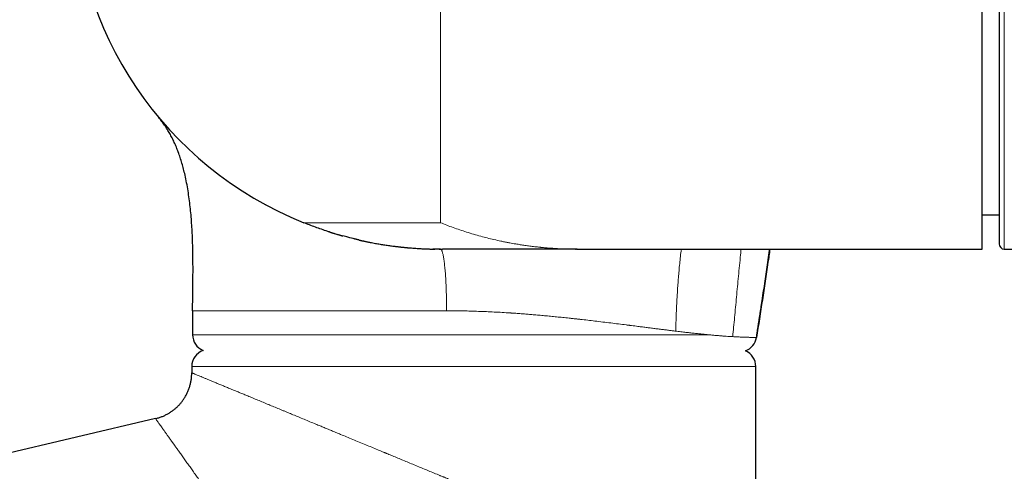
# Model space of a CAD drawing. Units: millimetres. Extents: x 8 to 1109, y 12 to 695.
# Drawn here: x 244 to 302, y 567 to 594 of the extents above; entities that cross this region are included whole.
import ezdxf

# ---------------------------------------------------------------- set-up
doc = ezdxf.new("R2010")
doc.units = ezdxf.units.MM

msp = doc.modelspace()

# ---------------------------------------------------------------- linework, layer by layer
at = {"color": 7, "linetype": 'Continuous', "lineweight": 30}
for p, q in [((300.645, 580.472), (300.645, 623.472)), ((258.734, 583.059), (258.729, 583.062)), ((300.645, 582.472), (301.645, 582.472)), ((276.861, 580.472), (276.87, 580.472)), ((276.931, 580.472), (276.96, 580.472)), ((276.959, 580.472), (276.974, 580.472)), ((276.96, 580.472), (300.645, 580.472)), ((301.945, 580.472), (322.645, 580.472)), ((254.46, 576.872), (254.46, 575.472)), ((254.409, 573.609), (254.409, 573.246)), ((287.409, 559.607), (287.409, 573.609)), ((252.291, 570.57), (41.739, 520.906))]:
    msp.add_line(p, q, dxfattribs=at)
at = {"color": 252, "linetype": 'Continuous', "lineweight": 0}
for p, q in [((301.945, 623.472), (301.945, 580.472)), ((268.96, 582.016), (268.96, 621.928)), ((276.96, 580.472), (276.974, 580.472)), ((254.46, 575.472), (284.614, 575.472)), ((287.409, 573.609), (254.409, 573.609))]:
    msp.add_line(p, q, dxfattribs=at)
at = {"color": 7, "linetype": 'Continuous', "lineweight": 30}
for centre, radius, start, end in [((268.96, 601.972), 21.5, 180, 248.15524), ((301.945, 580.772), 0.3, 180, 270), ((255.46, 575.472), 1, 180, 247.15774), ((286.46, 575.472), 1, 289.71839, 350.86881), ((255.409, 573.609), 1, 109.71839, 180), ((286.409, 573.609), 1, 0, 67.15774)]:
    msp.add_arc(centre, radius, start, end, dxfattribs=at)
for points, knots in [([(301.645, 620.576), (301.645, 620.478), (301.645, 620.28), (301.645, 619.965), (301.645, 619.636), (301.645, 619.336), (301.645, 619.068), (301.645, 618.839), (301.645, 618.604), (301.645, 618.358), (301.645, 618.079), (301.645, 617.768), (301.645, 617.426), (301.645, 617.075), (301.645, 616.773), (301.645, 616.523), (301.645, 616.329), (301.645, 616.133), (301.645, 615.934), (301.645, 615.733), (301.645, 615.444), (301.645, 615.064), (301.645, 614.587), (301.645, 614.1), (301.645, 613.666), (301.645, 613.287), (301.645, 612.966), (301.645, 612.642), (301.645, 612.314), (301.645, 611.933), (301.645, 611.497), (301.645, 611.005), (301.645, 610.508), (301.645, 610.005), (301.645, 609.497), (301.645, 608.984), (301.645, 608.465), (301.645, 607.92), (301.645, 607.35), (301.645, 606.755), (301.645, 606.157), (301.645, 605.63), (301.645, 605.176), (301.645, 604.795), (301.645, 604.413), (301.645, 604.03), (301.645, 603.574), (301.645, 603.046), (301.645, 602.447), (301.645, 601.848), (301.645, 601.359), (301.645, 600.98), (301.645, 600.712), (301.645, 600.443), (301.645, 600.175), (301.645, 599.906), (301.645, 599.638), (301.645, 599.288), (301.645, 598.858), (301.645, 598.348), (301.645, 597.841), (301.645, 597.337), (301.645, 596.872), (301.645, 596.444), (301.645, 596.054), (301.645, 595.667), (301.645, 595.289), (301.645, 594.862), (301.645, 594.387), (301.645, 593.859), (301.645, 593.336), (301.645, 592.82), (301.645, 592.31), (301.645, 591.795), (301.645, 591.276), (301.645, 590.756), (301.645, 590.244), (301.645, 589.805), (301.645, 589.434), (301.645, 589.128), (301.645, 588.824), (301.645, 588.518), (301.645, 588.186), (301.645, 587.83), (301.645, 587.456), (301.645, 587.092), (301.645, 586.792), (301.645, 586.553), (301.645, 586.373), (301.645, 586.194), (301.645, 586.018), (301.645, 585.844), (301.645, 585.601), (301.645, 585.294), (301.645, 584.93), (301.645, 584.58), (301.645, 584.286), (301.645, 584.042), (301.645, 583.844), (301.645, 583.651), (301.645, 583.464), (301.645, 583.256), (301.645, 583.029), (301.645, 582.79), (301.645, 582.563), (301.645, 582.35), (301.645, 582.15), (301.645, 581.962), (301.645, 581.788), (301.645, 581.621), (301.645, 581.462), (301.645, 581.315), (301.645, 581.186), (301.645, 581.087), (301.645, 581.014), (301.645, 580.959), (301.645, 580.912), (301.645, 580.871), (301.645, 580.83), (301.645, 580.796), (301.645, 580.774), (301.645, 580.773), (301.645, 580.773)], [0, 0, 0, 0, 0.010878, 0.021736, 0.032585, 0.043432, 0.050253, 0.05708, 0.063915, 0.070848, 0.078098, 0.087146, 0.096185, 0.105218, 0.114252, 0.118985, 0.123721, 0.12846, 0.133203, 0.13795, 0.142702, 0.153431, 0.164139, 0.174835, 0.185526, 0.192248, 0.198974, 0.205706, 0.212446, 0.219196, 0.228983, 0.23875, 0.248505, 0.258253, 0.268003, 0.277759, 0.28753, 0.29732, 0.308279, 0.319215, 0.330138, 0.341056, 0.347921, 0.35479, 0.361665, 0.368549, 0.375444, 0.386173, 0.396882, 0.407577, 0.418268, 0.423069, 0.427872, 0.432678, 0.437486, 0.442299, 0.447116, 0.451939, 0.461167, 0.470379, 0.479582, 0.488779, 0.497977, 0.505208, 0.512446, 0.519692, 0.526859, 0.533697, 0.543857, 0.554006, 0.564151, 0.574301, 0.584461, 0.59464, 0.605516, 0.616374, 0.627222, 0.63807, 0.644892, 0.651719, 0.658554, 0.665488, 0.672738, 0.681787, 0.690825, 0.699858, 0.708892, 0.713625, 0.718361, 0.7231, 0.727843, 0.73259, 0.737342, 0.748071, 0.758779, 0.769475, 0.780166, 0.786888, 0.793614, 0.800346, 0.807086, 0.813836, 0.823623, 0.83339, 0.843145, 0.852893, 0.862643, 0.8724, 0.88217, 0.89196, 0.902919, 0.913855, 0.924778, 0.935696, 0.942561, 0.94943, 0.956305, 0.963189, 0.970084, 0.980813, 0.991522, 1, 1, 1, 1]), ([(254.46, 576.872), (254.46, 576.922), (254.46, 577.028), (254.462, 577.193), (254.463, 577.373), (254.466, 577.567), (254.468, 577.775), (254.472, 577.996), (254.475, 578.239), (254.478, 578.504), (254.481, 578.79), (254.483, 579.09), (254.483, 579.403), (254.482, 579.759), (254.478, 580.158), (254.469, 580.601), (254.455, 581.056), (254.434, 581.521), (254.405, 581.994), (254.368, 582.47), (254.321, 582.946), (254.264, 583.418), (254.195, 583.884), (254.114, 584.344), (254.026, 584.765), (253.934, 585.146), (253.84, 585.488), (253.736, 585.823), (253.626, 586.137), (253.511, 586.43), (253.392, 586.705), (253.265, 586.97), (253.128, 587.227), (252.982, 587.474), (252.827, 587.711), (252.663, 587.939), (252.546, 588.084), (252.487, 588.156)], [0, 0, 0, 0, 0.012925, 0.027097, 0.042503, 0.059123, 0.076933, 0.0959, 0.115983, 0.139311, 0.163869, 0.189584, 0.216375, 0.244157, 0.280887, 0.318886, 0.357951, 0.397873, 0.438444, 0.479457, 0.520708, 0.561179, 0.601522, 0.641577, 0.681204, 0.711961, 0.742332, 0.77228, 0.801779, 0.827725, 0.853302, 0.878515, 0.903381, 0.927926, 0.952182, 0.97619, 1, 1, 1, 1]), ([(262.466, 581.477), (262.432, 581.487), (262.276, 581.536), (262.001, 581.628), (261.645, 581.753), (261.299, 581.882), (261.072, 581.971), (260.96, 582.016)], [0, 0, 0, 0, 0.066587, 0.308912, 0.545254, 0.775616, 1, 1, 1, 1]), ([(262.467, 581.476), (262.471, 581.475), (262.478, 581.472), (262.493, 581.468), (262.51, 581.462), (262.529, 581.456), (262.55, 581.45), (262.573, 581.443), (262.598, 581.435), (262.625, 581.427), (262.652, 581.418), (262.68, 581.41), (262.708, 581.401), (262.738, 581.392), (262.792, 581.375), (262.86, 581.355), (262.941, 581.331), (263.015, 581.31), (263.08, 581.291), (263.134, 581.276), (263.179, 581.263), (263.214, 581.254), (263.24, 581.247), (263.251, 581.244), (263.256, 581.242)], [0, 0, 0, 0, 0.039701, 0.074362, 0.104196, 0.129529, 0.150887, 0.169135, 0.185631, 0.20217, 0.220534, 0.241597, 0.265629, 0.290698, 0.316712, 0.404651, 0.466809, 0.532618, 0.600111, 0.67022, 0.744271, 0.823376, 0.908407, 1, 1, 1, 1]), ([(264.176, 581.012), (264.105, 581.028), (263.895, 581.075), (263.588, 581.152), (263.352, 581.217), (263.254, 581.243)], [0, 0, 0, 0, 0.229808, 0.680684, 1, 1, 1, 1]), ([(264.182, 581.009), (264.163, 581.014), (264.116, 581.024), (264.057, 581.038), (264.007, 581.05), (263.97, 581.059), (263.931, 581.068), (263.908, 581.074), (263.895, 581.077)], [0, 0, 0, 0, 0.202114, 0.488729, 0.617207, 0.737588, 0.861395, 1, 1, 1, 1]), ([(264.177, 581.011), (264.18, 581.01), (264.186, 581.008), (264.2, 581.005), (264.215, 581.001), (264.231, 580.997), (264.247, 580.993), (264.262, 580.989), (264.276, 580.986), (264.288, 580.983), (264.299, 580.981), (264.308, 580.979), (264.315, 580.977), (264.321, 580.976), (264.325, 580.975), (264.327, 580.974), (264.33, 580.974), (264.336, 580.972), (264.342, 580.971), (264.355, 580.968), (264.377, 580.963), (264.411, 580.956), (264.454, 580.947), (264.509, 580.935), (264.579, 580.92), (264.662, 580.903), (264.754, 580.884), (264.919, 580.852), (265.143, 580.81), (265.428, 580.761), (265.658, 580.725), (265.842, 580.697), (265.976, 580.678), (266.103, 580.661), (266.209, 580.647), (266.296, 580.636), (266.365, 580.628), (266.431, 580.62), (266.494, 580.613), (266.55, 580.606), (266.596, 580.601), (266.632, 580.597), (266.659, 580.594), (266.685, 580.592), (266.714, 580.589), (266.752, 580.585), (266.798, 580.58), (266.851, 580.575), (266.909, 580.569), (266.971, 580.563), (267.061, 580.555), (267.185, 580.545), (267.344, 580.532), (267.513, 580.52), (267.67, 580.51), (267.808, 580.502), (267.921, 580.496), (268.027, 580.491), (268.125, 580.487), (268.214, 580.484), (268.296, 580.481), (268.361, 580.479), (268.411, 580.478), (268.448, 580.477), (268.482, 580.476), (268.507, 580.476), (268.528, 580.475), (268.546, 580.475), (268.564, 580.475), (268.58, 580.474), (268.595, 580.474), (268.607, 580.474), (268.617, 580.474), (268.625, 580.474), (268.63, 580.474), (268.633, 580.474)], [0, 0, 0, 0, 0.020667, 0.039231, 0.055692, 0.07005, 0.082308, 0.090922, 0.098085, 0.103805, 0.107161, 0.109732, 0.111557, 0.112223, 0.112763, 0.113005, 0.113241, 0.113736, 0.115567, 0.117193, 0.120481, 0.127576, 0.135237, 0.144149, 0.157351, 0.172594, 0.189562, 0.20684, 0.262046, 0.312502, 0.364064, 0.390179, 0.415483, 0.439681, 0.462776, 0.476729, 0.49025, 0.503339, 0.515996, 0.528051, 0.537172, 0.544383, 0.549684, 0.553944, 0.559841, 0.567563, 0.576516, 0.587092, 0.598717, 0.610617, 0.62279, 0.650947, 0.680472, 0.711367, 0.74364, 0.765077, 0.785339, 0.804185, 0.821616, 0.83763, 0.85223, 0.865414, 0.872451, 0.879007, 0.885257, 0.890443, 0.896272, 0.902823, 0.910154, 0.92121, 0.933789, 0.947936, 0.963677, 0.981029, 1, 1, 1, 1]), ([(268.969, 580.471), (268.859, 580.471), (268.708, 580.471), (268.558, 580.475), (268.518, 580.476)], [0, 0, 0, 0, 0.7342918, 1, 1, 1, 1]), ([(268.96, 580.472), (268.883, 580.472), (268.774, 580.472), (268.664, 580.474), (268.631, 580.475)], [0, 0, 0, 0, 0.699897, 1, 1, 1, 1]), ([(268.89, 580.472), (268.889, 580.472), (268.888, 580.472), (268.895, 580.472), (268.908, 580.472), (268.929, 580.472), (268.954, 580.472), (268.982, 580.472), (269.01, 580.471), (269.041, 580.471), (269.065, 580.471), (269.077, 580.471)], [0, 0, 0, 0, 0.044206, 0.218095, 0.389474, 0.541417, 0.67561, 0.766021, 0.849062, 0.926386, 1, 1, 1, 1]), ([(276.96, 580.472), (276.862, 580.472), (276.668, 580.472), (276.377, 580.472), (276.087, 580.472), (275.797, 580.472), (275.504, 580.472), (275.216, 580.472), (274.935, 580.472), (274.663, 580.472), (274.398, 580.472), (274.138, 580.472), (273.862, 580.472), (273.569, 580.472), (273.26, 580.472), (272.958, 580.472), (272.661, 580.472), (272.372, 580.472), (272.092, 580.472), (271.82, 580.472), (271.557, 580.472), (271.302, 580.472), (271.056, 580.472), (270.821, 580.472), (270.6, 580.472), (270.392, 580.472), (270.2, 580.472), (270.023, 580.472), (269.86, 580.472), (269.71, 580.472), (269.572, 580.472), (269.445, 580.472), (269.33, 580.472), (269.229, 580.472), (269.145, 580.472), (269.096, 580.472), (269.077, 580.472), (269.077, 580.472)], [0, 0, 0, 0, 0.02626, 0.052107, 0.07796, 0.104079, 0.130566, 0.15738, 0.182797, 0.208071, 0.232945, 0.257481, 0.28179, 0.31255, 0.343257, 0.374039, 0.404985, 0.436153, 0.467007, 0.498091, 0.529365, 0.560752, 0.59271, 0.624551, 0.656196, 0.687607, 0.71878, 0.749198, 0.779481, 0.809725, 0.840057, 0.871202, 0.902823, 0.935028, 0.967335, 0.9993, 1, 1, 1, 1]), ([(276.911, 580.472), (276.915, 580.472), (276.921, 580.472), (276.928, 580.472), (276.931, 580.472)], [0, 0, 0, 0, 0.500853, 1, 1, 1, 1]), ([(288.229, 580.472), (288.193, 580.215), (288.053, 579.225), (287.794, 577.505), (287.563, 576.044), (287.448, 575.313)], [0, 0, 0, 0, 0.149206, 0.574603, 1, 1, 1, 1]), ([(287.455, 575.361), (287.458, 575.379), (287.464, 575.414), (287.472, 575.47), (287.48, 575.527), (287.488, 575.585), (287.497, 575.644), (287.506, 575.705), (287.515, 575.767), (287.526, 575.836), (287.538, 575.916), (287.552, 576.003), (287.566, 576.094), (287.581, 576.189), (287.602, 576.322), (287.63, 576.497), (287.663, 576.708), (287.696, 576.925), (287.73, 577.145), (287.766, 577.376), (287.819, 577.722), (287.887, 578.174), (287.97, 578.727), (288.052, 579.281), (288.132, 579.834), (288.19, 580.234), (288.22, 580.445), (288.224, 580.472)], [0, 0, 0, 0, 0.01978, 0.038037, 0.05486, 0.070362, 0.084692, 0.098041, 0.110651, 0.122811, 0.138755, 0.155295, 0.172554, 0.190532, 0.209228, 0.248046, 0.289638, 0.329117, 0.370808, 0.41471, 0.460128, 0.566881, 0.671362, 0.773569, 0.880554, 0.984928, 1, 1, 1, 1]), ([(252.291, 570.57), (252.353, 570.586), (252.477, 570.618), (252.659, 570.682), (252.836, 570.758), (253.007, 570.847), (253.171, 570.947), (253.326, 571.056), (253.469, 571.173), (253.602, 571.297), (253.726, 571.429), (253.841, 571.57), (253.951, 571.723), (254.054, 571.889), (254.147, 572.069), (254.227, 572.256), (254.293, 572.447), (254.345, 572.643), (254.382, 572.842), (254.405, 573.044), (254.408, 573.179), (254.409, 573.246)], [0, 0, 0, 0, 0.052268, 0.104537, 0.156805, 0.209072, 0.261338, 0.313604, 0.362884, 0.412165, 0.461446, 0.510726, 0.560007, 0.615006, 0.670004, 0.725001, 0.78, 0.834998, 0.889999, 0.945, 1, 1, 1, 1])]:
    msp.add_open_spline(points, degree=3, knots=knots, dxfattribs=at)
at = {"color": 252, "linetype": 'Continuous', "lineweight": 0}
for points, knots in [([(260.96, 582.016), (260.962, 582.016), (260.965, 582.016), (260.989, 582.016), (261.027, 582.016), (261.081, 582.016), (261.15, 582.016), (261.233, 582.016), (261.33, 582.016), (261.441, 582.016), (261.567, 582.016), (261.708, 582.016), (261.864, 582.016), (262.033, 582.016), (262.216, 582.016), (262.411, 582.016), (262.617, 582.016), (262.833, 582.016), (263.061, 582.016), (263.302, 582.016), (263.555, 582.016), (263.818, 582.016), (264.093, 582.016), (264.378, 582.016), (264.669, 582.016), (264.966, 582.016), (265.269, 582.016), (265.58, 582.016), (265.898, 582.016), (266.225, 582.016), (266.557, 582.016), (266.895, 582.016), (267.238, 582.016), (267.582, 582.016), (267.925, 582.016), (268.269, 582.016), (268.614, 582.016), (268.845, 582.016), (268.96, 582.016)], [0, 0, 0, 0, 0.028039, 0.055997, 0.083945, 0.111956, 0.140013, 0.167477, 0.194921, 0.222408, 0.25, 0.277951, 0.305881, 0.333851, 0.361919, 0.389944, 0.417343, 0.444785, 0.472321, 0.5, 0.527858, 0.555759, 0.583749, 0.611879, 0.639921, 0.667298, 0.694741, 0.722294, 0.750001, 0.777904, 0.805825, 0.833809, 0.861904, 0.889997, 0.91746, 0.944919, 0.972418, 1, 1, 1, 1]), ([(268.96, 582.016), (269.081, 581.968), (269.327, 581.871), (269.702, 581.733), (270.089, 581.598), (270.488, 581.468), (270.899, 581.342), (271.304, 581.228), (271.702, 581.123), (272.094, 581.028), (272.393, 580.962), (272.599, 580.919), (272.706, 580.897), (272.815, 580.875), (272.916, 580.855), (273.039, 580.832), (273.186, 580.805), (273.392, 580.77), (273.631, 580.73), (273.906, 580.689), (274.189, 580.65), (274.48, 580.615), (274.69, 580.592), (274.815, 580.579), (274.855, 580.575), (274.895, 580.571), (274.93, 580.568), (274.96, 580.565), (275.023, 580.559), (275.128, 580.55), (275.28, 580.537), (275.445, 580.525), (275.624, 580.513), (275.816, 580.502), (276.02, 580.492), (276.237, 580.483), (276.467, 580.477), (276.7, 580.473), (276.856, 580.472), (276.931, 580.472)], [0, 0, 0, 0, 0.0466876, 0.0947199, 0.1440976, 0.1948211, 0.246891, 0.3003077, 0.3484289, 0.3975936, 0.4478021, 0.4612315, 0.4747336, 0.4883085, 0.5019195, 0.5127855, 0.5345224, 0.55678, 0.5898918, 0.6240929, 0.6593833, 0.695763, 0.7326847, 0.7375981, 0.7425296, 0.7474793, 0.7524471, 0.7555416, 0.7585959, 0.7758626, 0.7946532, 0.8152761, 0.8374679, 0.8612286, 0.8865583, 0.9134569, 0.9419244, 0.9719608, 1, 1, 1, 1]), ([(268.969, 580.469), (268.974, 580.468), (268.987, 580.465), (269.007, 580.443), (269.03, 580.405), (269.053, 580.351), (269.075, 580.283), (269.097, 580.2), (269.119, 580.103), (269.139, 579.992), (269.159, 579.867), (269.178, 579.73), (269.196, 579.58), (269.214, 579.419), (269.23, 579.247), (269.245, 579.065), (269.258, 578.873), (269.271, 578.673), (269.282, 578.465), (269.291, 578.25), (269.3, 578.03), (269.306, 577.804), (269.312, 577.575), (269.316, 577.342), (269.318, 577.107), (269.318, 576.95), (269.318, 576.872)], [0, 0, 0, 0, 0.026443, 0.068772, 0.1111, 0.153429, 0.195758, 0.238087, 0.280415, 0.322744, 0.365072, 0.4074, 0.449729, 0.492058, 0.534386, 0.576714, 0.619043, 0.661371, 0.7037, 0.746029, 0.788357, 0.830686, 0.873014, 0.915343, 0.957671, 1, 1, 1, 1]), ([(283.052, 580.472), (283.052, 580.47), (283.032, 580.328), (282.999, 580.045), (282.953, 579.626), (282.914, 579.214), (282.879, 578.808), (282.849, 578.41), (282.823, 578.021), (282.801, 577.643), (282.782, 577.279), (282.765, 576.93), (282.751, 576.597), (282.739, 576.28), (282.729, 575.976), (282.722, 575.778), (282.719, 575.682)], [0, 0, 0, 0, 0.000945, 0.090546, 0.178541, 0.264741, 0.348962, 0.432505, 0.513654, 0.592257, 0.66818, 0.741306, 0.81031, 0.876454, 0.939691, 1, 1, 1, 1]), ([(286.058, 575.358), (286.076, 575.544), (286.112, 575.92), (286.167, 576.491), (286.222, 577.076), (286.277, 577.673), (286.334, 578.28), (286.392, 578.895), (286.452, 579.518), (286.504, 580.045), (286.537, 580.364), (286.549, 580.472)], [0, 0, 0, 0, 0.1091419, 0.2208516, 0.335119, 0.4519224, 0.5712267, 0.6907865, 0.8126485, 0.9367362, 1, 1, 1, 1]), ([(269.318, 576.872), (269.157, 576.872), (268.836, 576.872), (268.355, 576.872), (267.877, 576.872), (267.401, 576.872), (266.929, 576.872), (266.46, 576.872), (265.979, 576.872), (265.488, 576.872), (264.987, 576.872), (264.492, 576.872), (264.004, 576.872), (263.538, 576.872), (263.094, 576.872), (262.67, 576.872), (262.254, 576.872), (261.846, 576.872), (261.445, 576.872), (261.052, 576.872), (260.656, 576.872), (260.256, 576.872), (259.855, 576.872), (259.466, 576.872), (259.089, 576.872), (258.735, 576.872), (258.404, 576.872), (258.094, 576.872), (257.796, 576.872), (257.509, 576.872), (257.233, 576.872), (256.97, 576.872), (256.71, 576.872), (256.456, 576.872), (256.209, 576.872), (255.977, 576.872), (255.761, 576.872), (255.567, 576.872), (255.393, 576.872), (255.239, 576.872), (255.098, 576.872), (254.971, 576.872), (254.858, 576.872), (254.759, 576.872), (254.671, 576.872), (254.595, 576.872), (254.535, 576.872), (254.492, 576.872), (254.465, 576.872), (254.462, 576.872), (254.46, 576.872)], [0, 0, 0, 0, 0.02, 0.04, 0.06, 0.08, 0.1, 0.12, 0.14, 0.162, 0.184, 0.206, 0.228, 0.25, 0.27, 0.29, 0.31, 0.33, 0.35, 0.37, 0.39, 0.412, 0.434, 0.456, 0.478, 0.5, 0.52, 0.54, 0.56, 0.58, 0.6, 0.62, 0.64, 0.662, 0.684, 0.706, 0.728, 0.75, 0.77, 0.79, 0.81, 0.83, 0.85, 0.87, 0.89, 0.912, 0.934, 0.956, 0.978, 1, 1, 1, 1]), ([(282.719, 575.682), (282.651, 575.69), (282.513, 575.707), (282.295, 575.734), (282.065, 575.762), (281.822, 575.793), (281.566, 575.825), (281.307, 575.858), (281.047, 575.891), (280.786, 575.924), (280.545, 575.955), (280.328, 575.982), (280.185, 576), (280.086, 576.013), (280.035, 576.019), (279.983, 576.026), (279.931, 576.032), (279.879, 576.039), (279.697, 576.062), (279.382, 576.101), (278.927, 576.157), (278.464, 576.214), (278.012, 576.268), (277.574, 576.32), (277.263, 576.355), (277.066, 576.377), (276.982, 576.386), (276.899, 576.395), (276.816, 576.404), (276.732, 576.413), (276.648, 576.422), (276.565, 576.431), (276.387, 576.45), (276.117, 576.479), (275.756, 576.515), (275.402, 576.55), (275.054, 576.583), (274.714, 576.613), (274.394, 576.641), (274.094, 576.666), (273.814, 576.688), (273.512, 576.711), (273.288, 576.727), (273.141, 576.737), (273.096, 576.74), (273.051, 576.743), (273.006, 576.746), (272.962, 576.749), (272.777, 576.76), (272.453, 576.78), (271.989, 576.805), (271.531, 576.825), (271.077, 576.842), (270.629, 576.855), (270.187, 576.865), (269.75, 576.871), (269.462, 576.871), (269.318, 576.872)], [0, 0, 0, 0, 0.019637, 0.0401, 0.061389, 0.083505, 0.106447, 0.130215, 0.151816, 0.174056, 0.196937, 0.212389, 0.22812, 0.232286, 0.236472, 0.240676, 0.2449, 0.249142, 0.253404, 0.289005, 0.324607, 0.360212, 0.395923, 0.427314, 0.458492, 0.464592, 0.470683, 0.476766, 0.482841, 0.488908, 0.494966, 0.501017, 0.507059, 0.533432, 0.559157, 0.584234, 0.608664, 0.632446, 0.655581, 0.675405, 0.694728, 0.713551, 0.73763, 0.740719, 0.743793, 0.746852, 0.749896, 0.752925, 0.755939, 0.787774, 0.819227, 0.850298, 0.880989, 0.911303, 0.941242, 0.970807, 1, 1, 1, 1]), ([(284.614, 575.472), (284.537, 575.479), (284.38, 575.495), (284.133, 575.52), (283.875, 575.548), (283.604, 575.578), (283.322, 575.61), (283.027, 575.645), (282.822, 575.669), (282.719, 575.682)], [0, 0, 0, 0, 0.1371795, 0.2762468, 0.4172049, 0.5600565, 0.7048045, 0.8514515, 1, 1, 1, 1]), ([(286.058, 575.358), (285.997, 575.362), (285.877, 575.369), (285.685, 575.382), (285.486, 575.396), (285.279, 575.412), (285.064, 575.43), (284.844, 575.45), (284.691, 575.464), (284.614, 575.472)], [0, 0, 0, 0, 0.14815, 0.294533, 0.439151, 0.582006, 0.723099, 0.86243, 1, 1, 1, 1]), ([(287.448, 575.313), (287.447, 575.313), (287.446, 575.313), (287.438, 575.313), (287.425, 575.313), (287.409, 575.313), (287.389, 575.313), (287.367, 575.314), (287.343, 575.314), (287.317, 575.314), (287.29, 575.314), (287.262, 575.315), (287.233, 575.315), (287.204, 575.315), (287.177, 575.316), (287.151, 575.316), (287.128, 575.316), (287.112, 575.317), (287.104, 575.317), (287.102, 575.317), (287.1, 575.317), (287.097, 575.317), (287.095, 575.317), (287.093, 575.317), (287.062, 575.317), (286.999, 575.319), (286.896, 575.322), (286.787, 575.325), (286.673, 575.329), (286.555, 575.333), (286.434, 575.339), (286.311, 575.344), (286.186, 575.351), (286.1, 575.356), (286.058, 575.358)], [0, 0, 0, 0, 0.04432, 0.086933, 0.127837, 0.167034, 0.204523, 0.23968, 0.27319, 0.305053, 0.335268, 0.363835, 0.390756, 0.416028, 0.439654, 0.459082, 0.477234, 0.492152, 0.493765, 0.495365, 0.496953, 0.498529, 0.500092, 0.501642, 0.50318, 0.56657, 0.628005, 0.687486, 0.745013, 0.800586, 0.853265, 0.90406, 0.952972, 1, 1, 1, 1]), ([(254.409, 573.246), (254.411, 573.246), (254.414, 573.245), (254.437, 573.235), (254.475, 573.219), (254.528, 573.197), (254.596, 573.169), (254.679, 573.134), (254.777, 573.094), (254.89, 573.047), (255.016, 572.995), (255.157, 572.937), (255.288, 572.883), (255.402, 572.836), (255.493, 572.798), (255.589, 572.759), (255.688, 572.718), (255.792, 572.675), (255.929, 572.618), (256.105, 572.546), (256.325, 572.455), (256.56, 572.357), (256.758, 572.276), (256.912, 572.212), (257.016, 572.169), (257.121, 572.125), (257.23, 572.081), (257.34, 572.035), (257.452, 571.989), (257.567, 571.941), (257.738, 571.871), (257.97, 571.775), (258.269, 571.651), (258.583, 571.522), (258.896, 571.392), (259.208, 571.263), (259.44, 571.167), (259.599, 571.101), (259.682, 571.067), (259.766, 571.032), (259.851, 570.997), (259.936, 570.962), (260.096, 570.896), (260.333, 570.798), (260.653, 570.666), (260.984, 570.529), (261.326, 570.388), (261.636, 570.259), (261.914, 570.145), (262.154, 570.045), (262.4, 569.944), (262.645, 569.843), (262.884, 569.744), (263.156, 569.631), (263.469, 569.502), (263.831, 569.352), (264.205, 569.198), (264.574, 569.045), (264.938, 568.895), (265.281, 568.753), (265.522, 568.653), (265.658, 568.597), (265.701, 568.579), (265.744, 568.562), (265.787, 568.544), (265.83, 568.526), (265.954, 568.475), (266.162, 568.389), (266.461, 568.266), (266.771, 568.137), (267.095, 568.003), (267.432, 567.864), (267.767, 567.726), (268.099, 567.588), (268.427, 567.453), (268.674, 567.351), (268.838, 567.283), (268.914, 567.252), (268.99, 567.22), (269.065, 567.189), (269.131, 567.162), (269.211, 567.129), (269.31, 567.088), (269.446, 567.032), (269.598, 566.969), (269.769, 566.898), (269.951, 566.823), (270.145, 566.743), (270.334, 566.665), (270.517, 566.589), (270.695, 566.515), (270.879, 566.439), (271.064, 566.363), (271.254, 566.284), (271.447, 566.205), (271.638, 566.126), (271.815, 566.053), (271.97, 565.989), (272.105, 565.933), (272.217, 565.886), (272.291, 565.856), (272.329, 565.84), (272.341, 565.835), (272.352, 565.831), (272.363, 565.826), (272.373, 565.822), (272.509, 565.766), (272.766, 565.66), (273.138, 565.506), (273.497, 565.357), (273.844, 565.214), (274.177, 565.077), (274.455, 564.962), (274.682, 564.868), (274.86, 564.794), (275.033, 564.723), (275.202, 564.653), (275.366, 564.585), (275.541, 564.513), (275.727, 564.436), (275.99, 564.327), (276.313, 564.194), (276.693, 564.037), (277.062, 563.884), (277.406, 563.742), (277.727, 563.609), (277.949, 563.517), (278.092, 563.458), (278.158, 563.431), (278.223, 563.404), (278.287, 563.378), (278.351, 563.351), (278.415, 563.325), (278.595, 563.251), (278.887, 563.13), (279.285, 562.965), (279.673, 562.805), (280.05, 562.65), (280.417, 562.498), (280.772, 562.351), (281.117, 562.209), (281.471, 562.063), (281.83, 561.914), (282.194, 561.764), (282.462, 561.653), (282.643, 561.578), (282.741, 561.537), (282.839, 561.497), (282.935, 561.457), (283.03, 561.417), (283.124, 561.379), (283.216, 561.34), (283.386, 561.27), (283.629, 561.17), (283.937, 561.043), (284.232, 560.921), (284.513, 560.805), (284.781, 560.694), (285.036, 560.589), (285.26, 560.496), (285.456, 560.415), (285.628, 560.344), (285.792, 560.276), (285.948, 560.212), (286.095, 560.151), (286.234, 560.093), (286.379, 560.033), (286.527, 559.972), (286.674, 559.911), (286.808, 559.856), (286.929, 559.806), (287.036, 559.762), (287.13, 559.723), (287.213, 559.689), (287.283, 559.66), (287.34, 559.636), (287.38, 559.62), (287.405, 559.609), (287.408, 559.608), (287.409, 559.607)], [0, 0, 0, 0, 0.009214, 0.018451, 0.027711, 0.036996, 0.046308, 0.055648, 0.065018, 0.07423, 0.083473, 0.092749, 0.102057, 0.106947, 0.111847, 0.116757, 0.121677, 0.126607, 0.131547, 0.140621, 0.149768, 0.158987, 0.16828, 0.171952, 0.175635, 0.17933, 0.183036, 0.186755, 0.190485, 0.194227, 0.197981, 0.206962, 0.216046, 0.225235, 0.234528, 0.242794, 0.251141, 0.253341, 0.255547, 0.257758, 0.259975, 0.262198, 0.264426, 0.272346, 0.280381, 0.288532, 0.2968, 0.305184, 0.310738, 0.316341, 0.321995, 0.327699, 0.333123, 0.338229, 0.346028, 0.353997, 0.362135, 0.370443, 0.377894, 0.385476, 0.392258, 0.393153, 0.394051, 0.39495, 0.39585, 0.396753, 0.397657, 0.40361, 0.409797, 0.41622, 0.422877, 0.42977, 0.436899, 0.443366, 0.450016, 0.456847, 0.458375, 0.459911, 0.461456, 0.46301, 0.464442, 0.465416, 0.467834, 0.47042, 0.473624, 0.477054, 0.480711, 0.484593, 0.488702, 0.49209, 0.495617, 0.499413, 0.503163, 0.506714, 0.510873, 0.514721, 0.518257, 0.521483, 0.524064, 0.526404, 0.528263, 0.528493, 0.52872, 0.528943, 0.529163, 0.52938, 0.529594, 0.537353, 0.544868, 0.552138, 0.559164, 0.565945, 0.572481, 0.576219, 0.579872, 0.583439, 0.586922, 0.59032, 0.593633, 0.597775, 0.601926, 0.610105, 0.618121, 0.625975, 0.633666, 0.6403, 0.646807, 0.648251, 0.649688, 0.651119, 0.652544, 0.653962, 0.655374, 0.65678, 0.665919, 0.674946, 0.683862, 0.692666, 0.70136, 0.709943, 0.718416, 0.726779, 0.736451, 0.745973, 0.755345, 0.758078, 0.760798, 0.763505, 0.766199, 0.76888, 0.771548, 0.774204, 0.776846, 0.786336, 0.79575, 0.805089, 0.814354, 0.823546, 0.832665, 0.841713, 0.848773, 0.855789, 0.862763, 0.869694, 0.876583, 0.883431, 0.890239, 0.89916, 0.908054, 0.91692, 0.925759, 0.934574, 0.943365, 0.952133, 0.961752, 0.971347, 0.980919, 0.990469, 1, 1, 1, 1]), ([(272.985, 541.562), (272.985, 541.563), (272.983, 541.565), (272.97, 541.583), (272.949, 541.612), (272.92, 541.653), (272.882, 541.706), (272.836, 541.77), (272.786, 541.841), (272.733, 541.915), (272.679, 541.991), (272.62, 542.074), (272.556, 542.163), (272.487, 542.261), (272.412, 542.365), (272.327, 542.485), (272.228, 542.624), (272.114, 542.782), (271.993, 542.953), (271.863, 543.135), (271.724, 543.329), (271.578, 543.534), (271.421, 543.754), (271.255, 543.987), (271.078, 544.234), (270.937, 544.433), (270.836, 544.574), (270.779, 544.654), (270.721, 544.735), (270.663, 544.817), (270.604, 544.9), (270.544, 544.984), (270.483, 545.07), (270.379, 545.215), (270.23, 545.425), (270.029, 545.705), (269.82, 545.998), (269.602, 546.303), (269.376, 546.62), (269.141, 546.95), (268.916, 547.265), (268.703, 547.563), (268.504, 547.842), (268.3, 548.128), (268.1, 548.41), (267.903, 548.686), (267.76, 548.886), (267.667, 549.017), (267.623, 549.079), (267.579, 549.141), (267.534, 549.203), (267.49, 549.265), (267.445, 549.328), (267.346, 549.466), (267.192, 549.683), (266.978, 549.983), (266.757, 550.293), (266.529, 550.612), (266.286, 550.952), (266.028, 551.315), (265.826, 551.597), (265.692, 551.785), (265.629, 551.874), (265.569, 551.957), (265.514, 552.034), (265.463, 552.106), (265.412, 552.178), (265.321, 552.305), (265.188, 552.492), (265.01, 552.74), (264.826, 552.999), (264.634, 553.268), (264.427, 553.558), (264.206, 553.868), (263.98, 554.185), (263.796, 554.442), (263.688, 554.594), (263.647, 554.651), (263.634, 554.669), (263.621, 554.687), (263.609, 554.705), (263.596, 554.724), (263.566, 554.766), (263.516, 554.836), (263.443, 554.938), (263.361, 555.052), (263.272, 555.177), (263.174, 555.315), (263.068, 555.464), (262.962, 555.612), (262.858, 555.758), (262.757, 555.899), (262.651, 556.047), (262.546, 556.195), (262.443, 556.339), (262.345, 556.476), (262.24, 556.624), (262.127, 556.782), (262.009, 556.948), (261.897, 557.104), (261.793, 557.25), (261.715, 557.36), (261.661, 557.436), (261.628, 557.482), (261.596, 557.527), (261.564, 557.572), (261.526, 557.625), (261.423, 557.769), (261.257, 558.002), (261.034, 558.314), (260.816, 558.62), (260.605, 558.916), (260.401, 559.202), (260.198, 559.486), (259.997, 559.768), (259.805, 560.037), (259.675, 560.219), (259.605, 560.318), (259.583, 560.348), (259.562, 560.378), (259.541, 560.407), (259.52, 560.437), (259.416, 560.583), (259.231, 560.842), (258.969, 561.209), (258.715, 561.566), (258.468, 561.912), (258.255, 562.21), (258.075, 562.462), (257.925, 562.672), (257.779, 562.877), (257.633, 563.082), (257.483, 563.292), (257.303, 563.544), (257.099, 563.83), (256.875, 564.145), (256.657, 564.45), (256.454, 564.734), (256.265, 564.999), (256.134, 565.183), (256.05, 565.3), (256.012, 565.354), (255.973, 565.408), (255.935, 565.461), (255.898, 565.514), (255.86, 565.567), (255.763, 565.703), (255.609, 565.918), (255.403, 566.208), (255.203, 566.488), (255.011, 566.758), (254.825, 567.019), (254.645, 567.271), (254.473, 567.512), (254.301, 567.754), (254.13, 567.993), (253.961, 568.229), (253.801, 568.454), (253.655, 568.658), (253.523, 568.843), (253.432, 568.97), (253.374, 569.052), (253.344, 569.094), (253.314, 569.135), (253.285, 569.176), (253.257, 569.216), (253.193, 569.305), (253.098, 569.438), (252.979, 569.606), (252.868, 569.761), (252.768, 569.902), (252.677, 570.03), (252.595, 570.144), (252.523, 570.245), (252.461, 570.332), (252.409, 570.406), (252.366, 570.466), (252.332, 570.512), (252.308, 570.545), (252.293, 570.566), (252.292, 570.569), (252.291, 570.57)], [0, 0, 0, 0, 0.008646, 0.017309, 0.025989, 0.034688, 0.043407, 0.052147, 0.060909, 0.06781, 0.074725, 0.081657, 0.088604, 0.095568, 0.102549, 0.109548, 0.118203, 0.126925, 0.135714, 0.144571, 0.153498, 0.162494, 0.171562, 0.180946, 0.190407, 0.199946, 0.202771, 0.205604, 0.208443, 0.211289, 0.214142, 0.217002, 0.219868, 0.222742, 0.231515, 0.240428, 0.249483, 0.25868, 0.26802, 0.277502, 0.287128, 0.294638, 0.302233, 0.309914, 0.317681, 0.324587, 0.331559, 0.333134, 0.334712, 0.336293, 0.337878, 0.339466, 0.341057, 0.342652, 0.349958, 0.357432, 0.365075, 0.372886, 0.380866, 0.389839, 0.399016, 0.401104, 0.403203, 0.405311, 0.407021, 0.408692, 0.410384, 0.412098, 0.417695, 0.423509, 0.42954, 0.435789, 0.442255, 0.449619, 0.457245, 0.464174, 0.467288, 0.467698, 0.468109, 0.468521, 0.468934, 0.469347, 0.469761, 0.47183, 0.474166, 0.476768, 0.479637, 0.482773, 0.486175, 0.489844, 0.492914, 0.496149, 0.499548, 0.503039, 0.506276, 0.509398, 0.512404, 0.516418, 0.520207, 0.523769, 0.527104, 0.530214, 0.531297, 0.53235, 0.533373, 0.534365, 0.535459, 0.537019, 0.544253, 0.55152, 0.558578, 0.565427, 0.572066, 0.578496, 0.585328, 0.591907, 0.597487, 0.598203, 0.598916, 0.599625, 0.600331, 0.601034, 0.601734, 0.610742, 0.619574, 0.62823, 0.63671, 0.645014, 0.650356, 0.655623, 0.660815, 0.665932, 0.67131, 0.677025, 0.685504, 0.693869, 0.702121, 0.71026, 0.71733, 0.724312, 0.725868, 0.727419, 0.728966, 0.730509, 0.732047, 0.733581, 0.73511, 0.743973, 0.75276, 0.761473, 0.770112, 0.778678, 0.78717, 0.79559, 0.803938, 0.813204, 0.82238, 0.831469, 0.840471, 0.848322, 0.856106, 0.858134, 0.860158, 0.862177, 0.864191, 0.866202, 0.868207, 0.877841, 0.887435, 0.896991, 0.90651, 0.915995, 0.925445, 0.934863, 0.94425, 0.953607, 0.962936, 0.972239, 0.981516, 0.990769, 1, 1, 1, 1])]:
    msp.add_open_spline(points, degree=3, knots=knots, dxfattribs=at)

doc.saveas('drawing.dxf')
